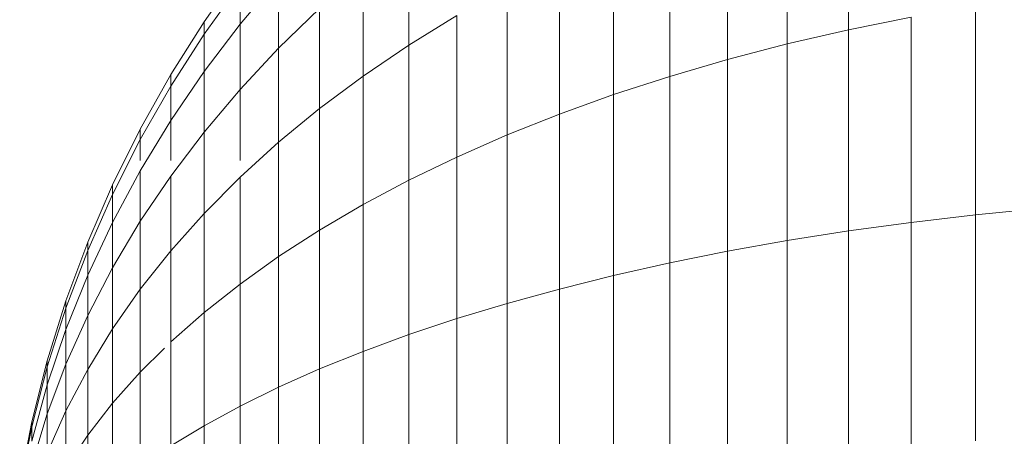
# Model space of a CAD drawing. Units: millimetres. Extents: x -3130 to 6950, y -3165 to 3963.
# Drawn here: x 2017 to 2032, y 1764 to 1771 of the extents above; entities that cross this region are included whole.
import ezdxf

# ---------------------------------------------------------------- set-up
doc = ezdxf.new("R2010")
doc.units = ezdxf.units.MM
doc.layers.add('A-GENM', color=13, linetype='Continuous', lineweight=9)
doc.layers.add('G-IMPT', color=8, linetype='Continuous', lineweight=9)

# ---------------------------------------------------------------- blocks, each defined once
blk = doc.blocks.new('D- Parallerbar - 13_DWG-421161-East')
at = {"layer": 'G-IMPT'}
for p, q in [((192.768, 1770.836), (192.768, 1773.628)), ((191.799, 1770.613), (191.799, 1773.345)), ((190.855, 1770.368), (190.855, 1773.032)), ((189.939, 1770.1), (189.939, 1772.692)), ((185.812, 1770.596), (185.812, 1772.354)), ((189.051, 1769.811), (189.051, 1772.324)), ((188.193, 1769.501), (188.193, 1771.929)), ((182.57, 1770.965), (183.139, 1771.776)), ((182.57, 1770.965), (183.139, 1771.776)), ((183.139, 1770.925), (183.75, 1771.65)), ((183.75, 1770.545), (183.75, 1771.65)), ((185.087, 1770.105), (185.087, 1771.777)), ((182.57, 1770.766), (183.139, 1771.562)), ((182.57, 1770.766), (183.139, 1771.562)), ((183.139, 1770.925), (183.139, 1771.562)), ((187.366, 1769.171), (187.366, 1771.509)), ((194.777, 1767.908), (194.777, 1771.21)), ((183.75, 1770.545), (184.399, 1771.173)), ((184.399, 1769.591), (184.399, 1771.173)), ((185.812, 1770.596), (186.572, 1771.064)), ((186.572, 1768.822), (186.572, 1771.064)), ((192.768, 1770.836), (193.761, 1771.035)), ((193.761, 1767.787), (193.761, 1771.035)), ((182.042, 1770.127), (182.57, 1770.965)), ((182.043, 1770.127), (182.57, 1770.965)), ((182.57, 1770.766), (182.57, 1770.965)), ((182.57, 1770.965), (182.57, 1770.766)), ((182.57, 1770.176), (183.139, 1770.925)), ((183.139, 1769.893), (183.139, 1770.925)), ((182.042, 1769.944), (182.57, 1770.766)), ((182.042, 1769.944), (182.57, 1770.766)), ((182.043, 1769.944), (182.57, 1770.766)), ((182.043, 1769.944), (182.57, 1770.766)), ((182.57, 1770.766), (182.57, 1770.176)), ((182.57, 1770.176), (182.57, 1770.766)), ((182.57, 1770.766), (182.57, 1770.176)), ((182.57, 1770.176), (182.57, 1770.766)), ((191.799, 1770.613), (192.768, 1770.836)), ((192.768, 1767.65), (192.768, 1770.836)), ((185.087, 1770.105), (185.812, 1770.596)), ((185.812, 1768.454), (185.812, 1770.596)), ((190.855, 1770.368), (191.799, 1770.613)), ((191.799, 1767.497), (191.799, 1770.613)), ((183.139, 1769.893), (183.75, 1770.545)), ((183.75, 1769.057), (183.75, 1770.545)), ((189.939, 1770.1), (190.855, 1770.368)), ((190.855, 1767.328), (190.855, 1770.368)), ((181.559, 1769.265), (182.042, 1770.127)), ((181.559, 1769.265), (182.043, 1770.127)), ((182.042, 1769.944), (182.042, 1770.127)), ((182.042, 1770.127), (182.042, 1769.944)), ((182.043, 1769.402), (182.57, 1770.176)), ((182.043, 1769.944), (182.043, 1770.127)), ((182.043, 1770.127), (182.043, 1769.944)), ((182.57, 1769.218), (182.57, 1770.176)), ((184.399, 1769.591), (185.087, 1770.105)), ((185.087, 1768.068), (185.087, 1770.105)), ((189.051, 1769.811), (189.939, 1770.1)), ((189.939, 1767.143), (189.939, 1770.1)), ((181.559, 1769.099), (182.042, 1769.944)), ((181.559, 1769.099), (182.042, 1769.944)), ((181.559, 1769.099), (182.043, 1769.944)), ((181.559, 1769.099), (182.043, 1769.944)), ((182.042, 1769.944), (182.042, 1769.402)), ((182.042, 1769.402), (182.042, 1769.944)), ((182.043, 1769.944), (182.043, 1769.402)), ((182.043, 1769.402), (182.043, 1769.944)), ((182.57, 1769.218), (183.139, 1769.893)), ((183.139, 1768.765), (183.139, 1769.893)), ((188.193, 1769.501), (189.051, 1769.811)), ((189.051, 1766.944), (189.051, 1769.811)), ((183.75, 1769.057), (184.399, 1769.591)), ((184.399, 1767.664), (184.399, 1769.591)), ((187.366, 1769.171), (188.193, 1769.501)), ((188.193, 1766.731), (188.193, 1769.501)), ((181.559, 1768.605), (182.043, 1769.402)), ((182.043, 1768.765), (182.043, 1769.402)), ((181.12, 1768.379), (181.559, 1769.265)), ((181.12, 1768.379), (181.559, 1769.265)), ((181.559, 1769.099), (181.559, 1769.265)), ((181.559, 1769.265), (181.559, 1769.099)), ((181.559, 1769.099), (181.559, 1769.265)), ((181.559, 1769.265), (181.559, 1769.099)), ((182.043, 1768.521), (182.57, 1769.218)), ((182.57, 1767.929), (182.57, 1769.218)), ((186.572, 1768.822), (187.366, 1769.171)), ((187.366, 1766.503), (187.366, 1769.171)), ((181.12, 1768.23), (181.559, 1769.099)), ((181.12, 1768.23), (181.559, 1769.099)), ((181.12, 1768.23), (181.559, 1769.099)), ((181.12, 1768.23), (181.559, 1769.099)), ((181.559, 1769.099), (181.559, 1768.765)), ((181.559, 1768.765), (181.559, 1769.099)), ((181.559, 1769.099), (181.559, 1768.765)), ((181.559, 1768.765), (181.559, 1769.099)), ((183.139, 1768.503), (183.75, 1769.057)), ((183.75, 1767.244), (183.75, 1769.057)), ((185.812, 1768.454), (186.572, 1768.822)), ((186.572, 1766.263), (186.572, 1768.822)), ((181.12, 1767.787), (181.559, 1768.605)), ((181.12, 1767.787), (181.559, 1768.605)), ((181.559, 1767.805), (181.559, 1768.605)), ((180.728, 1767.471), (181.12, 1768.379)), ((180.728, 1767.471), (181.12, 1768.379)), ((181.12, 1768.23), (181.12, 1768.379)), ((181.12, 1768.379), (181.12, 1768.23)), ((181.12, 1768.23), (181.12, 1768.379)), ((181.12, 1768.379), (181.12, 1768.23)), ((181.559, 1767.805), (182.043, 1768.521)), ((182.043, 1767.337), (182.043, 1768.521)), ((182.57, 1767.929), (183.139, 1768.503)), ((183.139, 1766.809), (183.139, 1768.503)), ((185.087, 1768.068), (185.812, 1768.454)), ((185.812, 1766.009), (185.812, 1768.454)), ((180.728, 1767.339), (181.12, 1768.23)), ((180.728, 1767.339), (181.12, 1768.23)), ((180.728, 1767.339), (181.12, 1768.23)), ((180.728, 1767.339), (181.12, 1768.23)), ((181.12, 1768.23), (181.12, 1767.787)), ((181.12, 1767.787), (181.12, 1768.23)), ((181.12, 1768.23), (181.12, 1767.787)), ((181.12, 1767.787), (181.12, 1768.23)), ((184.399, 1767.664), (185.087, 1768.068)), ((185.087, 1765.743), (185.087, 1768.068)), ((182.043, 1767.337), (182.57, 1767.929)), ((182.57, 1766.358), (182.57, 1767.929)), ((193.761, 1767.787), (194.777, 1767.908)), ((194.777, 1767.908), (195.815, 1768.011)), ((194.777, 1764.325), (194.777, 1767.908)), ((180.728, 1766.948), (181.12, 1767.787)), ((180.728, 1766.948), (181.12, 1767.787)), ((180.728, 1766.948), (181.12, 1767.787)), ((180.728, 1766.948), (181.12, 1767.787)), ((181.12, 1767.068), (181.559, 1767.805)), ((181.12, 1767.787), (181.12, 1767.068)), ((181.12, 1767.068), (181.12, 1767.787)), ((181.12, 1767.787), (181.12, 1767.068)), ((181.12, 1767.068), (181.12, 1767.787)), ((181.559, 1766.727), (181.559, 1767.805)), ((192.768, 1767.65), (193.761, 1767.787)), ((193.761, 1764.263), (193.761, 1767.787)), ((183.75, 1767.244), (184.399, 1767.664)), ((184.399, 1765.465), (184.399, 1767.664)), ((191.799, 1767.497), (192.768, 1767.65)), ((192.768, 1764.194), (192.768, 1767.65)), ((180.384, 1766.542), (180.728, 1767.471)), ((180.384, 1766.542), (180.728, 1767.471)), ((180.728, 1767.339), (180.728, 1767.471)), ((180.728, 1767.471), (180.728, 1767.339)), ((180.728, 1767.339), (180.728, 1767.471)), ((180.728, 1767.471), (180.728, 1767.339)), ((190.855, 1767.328), (191.799, 1767.497)), ((191.799, 1764.115), (191.799, 1767.497)), ((180.384, 1766.428), (180.728, 1767.339)), ((180.384, 1766.428), (180.728, 1767.339)), ((180.384, 1766.428), (180.728, 1767.339)), ((180.384, 1766.428), (180.728, 1767.339)), ((180.728, 1767.339), (180.728, 1766.948)), ((180.728, 1766.948), (180.728, 1767.339)), ((180.728, 1767.339), (180.728, 1766.948)), ((180.728, 1766.948), (180.728, 1767.339)), ((181.559, 1766.727), (182.043, 1767.337)), ((182.043, 1765.893), (182.043, 1767.337)), ((189.939, 1767.143), (190.855, 1767.328)), ((190.855, 1764.029), (190.855, 1767.328)), ((183.139, 1766.809), (183.75, 1767.244)), ((183.75, 1765.176), (183.75, 1767.244)), ((189.051, 1766.944), (189.939, 1767.143)), ((189.939, 1763.935), (189.939, 1767.143)), ((180.728, 1766.313), (181.12, 1767.068)), ((180.728, 1766.313), (181.12, 1767.068)), ((181.12, 1766.1), (181.12, 1767.068)), ((180.384, 1766.09), (180.728, 1766.948)), ((180.384, 1766.09), (180.728, 1766.948)), ((180.384, 1766.09), (180.728, 1766.948)), ((180.384, 1766.09), (180.728, 1766.948)), ((180.728, 1766.948), (180.728, 1766.313)), ((180.728, 1766.313), (180.728, 1766.948)), ((180.728, 1766.948), (180.728, 1766.313)), ((180.728, 1766.313), (180.728, 1766.948)), ((188.193, 1766.731), (189.051, 1766.944)), ((189.051, 1763.834), (189.051, 1766.944)), ((181.12, 1766.1), (181.559, 1766.727)), ((181.559, 1765.413), (181.559, 1766.727)), ((182.57, 1766.358), (183.139, 1766.809)), ((183.139, 1764.876), (183.139, 1766.809)), ((187.366, 1766.503), (188.193, 1766.731)), ((188.193, 1763.725), (188.193, 1766.731)), ((180.089, 1765.594), (180.384, 1766.542)), ((180.089, 1765.594), (180.384, 1766.542)), ((180.384, 1766.428), (180.384, 1766.542)), ((180.384, 1766.542), (180.384, 1766.428)), ((180.384, 1766.428), (180.384, 1766.542)), ((180.384, 1766.542), (180.384, 1766.428)), ((186.572, 1766.263), (187.366, 1766.503)), ((187.366, 1763.609), (187.366, 1766.503)), ((180.089, 1765.498), (180.384, 1766.428)), ((180.089, 1765.498), (180.384, 1766.428)), ((180.089, 1765.498), (180.384, 1766.428)), ((180.089, 1765.498), (180.384, 1766.428)), ((180.384, 1766.428), (180.384, 1766.09)), ((180.384, 1766.09), (180.384, 1766.428)), ((180.384, 1766.428), (180.384, 1766.09)), ((180.384, 1766.09), (180.384, 1766.428)), ((182.043, 1765.893), (182.57, 1766.358)), ((182.57, 1764.566), (182.57, 1766.358)), ((180.384, 1765.541), (180.728, 1766.313)), ((180.384, 1765.541), (180.728, 1766.313)), ((180.384, 1765.541), (180.728, 1766.313)), ((180.384, 1765.541), (180.728, 1766.313)), ((180.728, 1766.313), (180.728, 1765.458)), ((180.728, 1765.458), (180.728, 1766.313)), ((180.728, 1766.313), (180.728, 1765.458)), ((180.728, 1765.458), (180.728, 1766.313)), ((185.812, 1766.009), (186.572, 1766.263)), ((186.572, 1763.486), (186.572, 1766.263)), ((180.089, 1765.213), (180.384, 1766.09)), ((180.089, 1765.213), (180.384, 1766.09)), ((180.089, 1765.213), (180.384, 1766.09)), ((180.089, 1765.213), (180.384, 1766.09)), ((180.384, 1766.09), (180.384, 1765.541)), ((180.384, 1765.541), (180.384, 1766.09)), ((180.384, 1766.09), (180.384, 1765.541)), ((180.384, 1765.541), (180.384, 1766.09)), ((180.728, 1765.458), (181.12, 1766.1)), ((181.12, 1764.921), (181.12, 1766.1)), ((182.043, 1764.245), (182.043, 1765.893)), ((185.087, 1765.743), (185.812, 1766.009)), ((185.812, 1763.357), (185.812, 1766.009)), ((181.559, 1765.413), (181.942, 1765.793)), ((184.399, 1765.465), (185.087, 1765.743)), ((185.087, 1763.221), (185.087, 1765.743)), ((179.844, 1764.626), (180.089, 1765.594)), ((179.844, 1764.626), (180.089, 1765.594)), ((180.089, 1765.498), (180.089, 1765.594)), ((180.089, 1765.594), (180.089, 1765.498)), ((180.089, 1765.498), (180.089, 1765.594)), ((180.089, 1765.594), (180.089, 1765.498)), ((179.844, 1764.549), (180.089, 1765.498)), ((179.844, 1764.549), (180.089, 1765.498)), ((179.844, 1764.549), (180.089, 1765.498)), ((179.844, 1764.549), (180.089, 1765.498)), ((180.089, 1764.752), (180.384, 1765.541)), ((180.089, 1764.752), (180.384, 1765.541)), ((180.089, 1764.752), (180.384, 1765.541)), ((180.089, 1764.752), (180.384, 1765.541)), ((180.089, 1765.498), (180.089, 1765.213)), ((180.089, 1765.213), (180.089, 1765.498)), ((180.089, 1765.498), (180.089, 1765.213)), ((180.089, 1765.213), (180.089, 1765.498)), ((180.384, 1765.541), (180.384, 1764.802)), ((180.384, 1764.802), (180.384, 1765.541)), ((180.384, 1765.541), (180.384, 1764.802)), ((180.384, 1764.802), (180.384, 1765.541)), ((180.384, 1764.802), (180.728, 1765.458)), ((180.384, 1764.802), (180.728, 1765.458)), ((180.728, 1764.417), (180.728, 1765.458)), ((181.12, 1764.921), (181.559, 1765.413)), ((181.559, 1763.915), (181.559, 1765.413)), ((183.75, 1765.176), (184.399, 1765.465)), ((184.399, 1763.08), (184.399, 1765.465)), ((179.844, 1764.32), (180.089, 1765.213)), ((179.844, 1764.32), (180.089, 1765.213)), ((179.844, 1764.32), (180.089, 1765.213)), ((179.844, 1764.32), (180.089, 1765.213)), ((180.089, 1765.213), (180.089, 1764.752)), ((180.089, 1764.752), (180.089, 1765.213)), ((180.089, 1765.213), (180.089, 1764.752)), ((180.089, 1764.752), (180.089, 1765.213)), ((183.139, 1764.876), (183.75, 1765.176)), ((183.75, 1762.932), (183.75, 1765.176)), ((180.089, 1764.131), (180.384, 1764.802)), ((180.089, 1764.131), (180.384, 1764.802)), ((180.089, 1764.131), (180.384, 1764.802)), ((180.089, 1764.131), (180.384, 1764.802)), ((180.384, 1764.802), (180.384, 1763.901)), ((180.384, 1763.901), (180.384, 1764.802)), ((180.384, 1764.802), (180.384, 1763.901)), ((180.384, 1763.901), (180.384, 1764.802)), ((180.728, 1764.417), (181.12, 1764.921)), ((181.12, 1763.576), (181.12, 1764.921)), ((182.57, 1764.566), (183.139, 1764.876)), ((183.139, 1762.779), (183.139, 1764.876)), ((179.844, 1763.948), (180.089, 1764.752)), ((179.844, 1763.948), (180.089, 1764.752)), ((179.844, 1763.948), (180.089, 1764.752)), ((179.844, 1763.948), (180.089, 1764.752)), ((180.089, 1764.752), (180.089, 1764.131)), ((180.089, 1764.131), (180.089, 1764.752)), ((180.089, 1764.752), (180.089, 1764.131)), ((180.089, 1764.131), (180.089, 1764.752)), ((179.652, 1763.642), (179.844, 1764.626)), ((179.652, 1763.642), (179.844, 1764.626)), ((179.652, 1763.584), (179.844, 1764.549)), ((179.652, 1763.584), (179.844, 1764.549)), ((179.652, 1763.584), (179.844, 1764.549)), ((179.652, 1763.584), (179.844, 1764.549)), ((179.844, 1764.549), (179.844, 1764.626)), ((179.844, 1764.626), (179.844, 1764.549)), ((179.844, 1764.549), (179.844, 1764.626)), ((179.844, 1764.626), (179.844, 1764.549)), ((179.844, 1764.549), (179.844, 1764.32)), ((179.844, 1764.32), (179.844, 1764.549)), ((179.844, 1764.549), (179.844, 1764.32)), ((179.844, 1764.32), (179.844, 1764.549)), ((182.043, 1764.245), (182.57, 1764.566)), ((182.57, 1762.621), (182.57, 1764.566)), ((180.384, 1763.901), (180.728, 1764.417)), ((180.728, 1763.229), (180.728, 1764.417))]:
    blk.add_line(p, q, dxfattribs=at)
blk = doc.blocks.new('D- Parallerbar - D- Parallerbar-432856-East')
blk.add_blockref('D- Parallerbar - 13_DWG-421161-East', (0, 0))

msp = doc.modelspace()

# ---------------------------------------------------------------- block references
at = {"layer": 'A-GENM'}
msp.add_blockref('D- Parallerbar - D- Parallerbar-432856-East', (1837.166, 0), dxfattribs=at)

doc.saveas('drawing.dxf')
